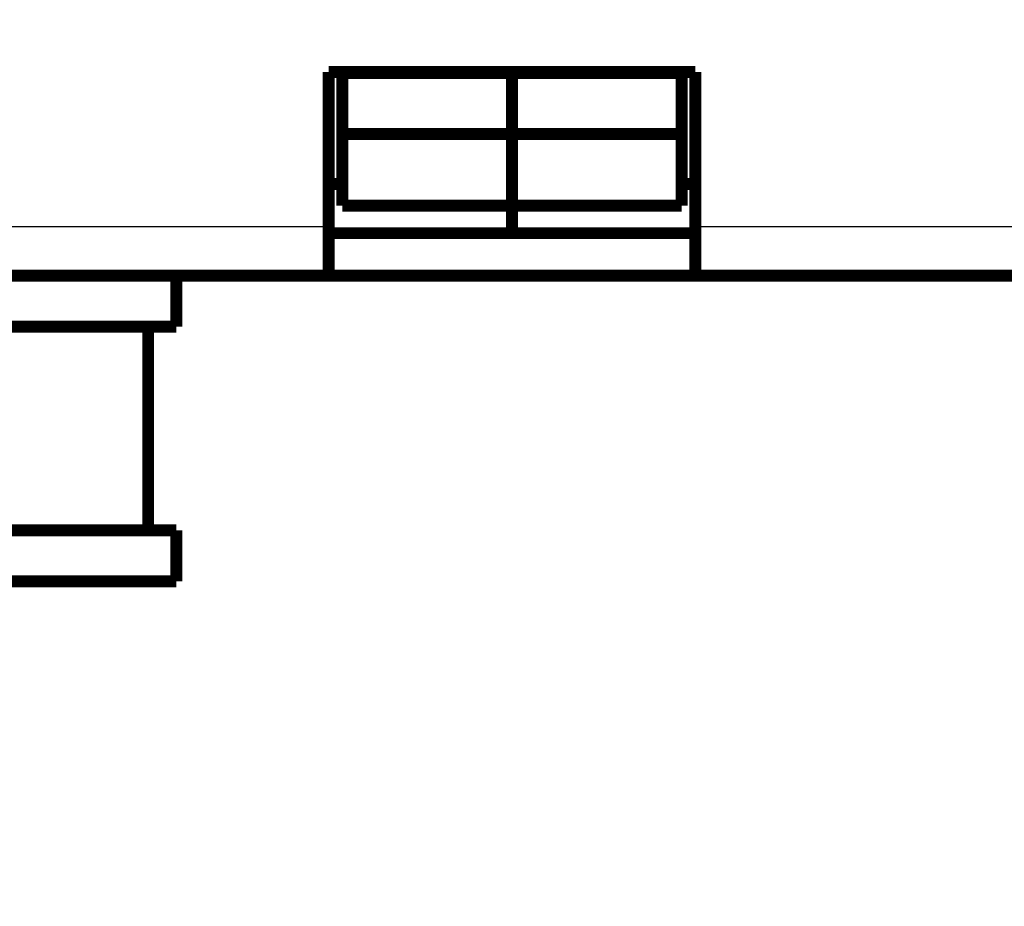
# Model space of a CAD drawing. Extents: x 44 to 2145, y 33 to 1712.
# Drawn here: x 1261 to 1319, y 771 to 824 of the extents above; entities that cross this region are included whole.
import ezdxf

# ---------------------------------------------------------------- set-up
doc = ezdxf.new("R2010")
doc.units = 0
doc.linetypes.add('HIDDENNEW0', pattern=[4.5, 1.5, -1.5, 1.5])
doc.layers.add('MUOTOVIIVAT', color=40, linetype='HIDDENNEW0')
doc.layers.add('TANGVIIVATNONDEF', color=3, linetype='HIDDENNEW0')

msp = doc.modelspace()

# ---------------------------------------------------------------- linework, layer by layer
at = {"layer": 'MUOTOVIIVAT', "color": 40, "linetype": 'CONTINUOUS', "const_width": 0.7}
for points in [[(1279.4889, 811.41995), (1279.4889, 820.52465)], [(1279.4889, 820.52465), (1301.0889, 820.52465)], [(1280.2889, 820.4552), (1280.2889, 816.87224)], [(1290.2889, 820.4552), (1280.2889, 820.4552)], [(1290.2889, 820.4552), (1290.2889, 820.5246)], [(1290.2889, 816.87224), (1290.2889, 820.4552)], [(1300.2889, 820.4552), (1290.2889, 820.4552)], [(1300.2889, 816.87224), (1300.2889, 820.4552)], [(1301.0889, 820.52465), (1301.0889, 811.41995)], [(1280.2889, 812.64176), (1280.2889, 816.87224)], [(1280.2889, 816.87224), (1290.2889, 816.87224)], [(1290.2889, 812.64176), (1290.2889, 816.87224)], [(1290.2889, 816.87224), (1300.2889, 816.87224)], [(1300.2889, 816.87224), (1300.2889, 812.64176)], [(1280.2889, 813.91995), (1279.4889, 813.91995)], [(1301.0889, 813.91995), (1300.2889, 813.91995)], [(1290.2889, 812.64176), (1280.2889, 812.64176)], [(1290.2889, 811.02465), (1290.2889, 812.64176)], [(1300.2889, 812.64176), (1290.2889, 812.64176)], [(1279.4889, 808.52465), (1279.4889, 811.41995)], [(1301.0889, 811.41995), (1301.0889, 808.52465)], [(1301.0889, 811.02465), (1279.4889, 811.02465)], [(1279.4889, 808.52465), (1251.8959, 808.52465)], [(1270.5106, 805.52465), (1270.5106, 808.52465)], [(1301.0889, 808.52465), (1279.4889, 808.52465)], [(1328.6819, 808.52465), (1301.0889, 808.52465)], [(1270.5106, 805.52465), (1162.2889, 805.52465)], [(1268.8594, 793.52468), (1268.8594, 805.52463)], [(1270.5106, 793.52465), (1066.7889, 793.52465)], [(1270.5106, 790.52465), (1270.5106, 793.52465)], [(1270.5106, 790.52465), (1066.7889, 790.52465)]]:
    msp.add_lwpolyline(points, dxfattribs=at)
at = {"layer": 'TANGVIIVATNONDEF', "color": 3, "linetype": 'CONTINUOUS'}
for p, q in [((1251.8285, 811.41995), (1279.4889, 811.41995)), ((1301.0889, 811.41995), (1328.7493, 811.41995))]:
    msp.add_line(p, q, dxfattribs=at)
for points in [[(1157.1089, 1148.8757, -0.00000001), (1157.5521, 1148.4141)], [(1151.7908, 1154.4151, 0.00000004), (1152.234, 1153.9535, 0.00000004), (1152.6771, 1153.4918, 0.00000004), (1153.1203, 1153.0302, 0.00000003), (1153.5635, 1152.5686, 0.00000003), (1154.0067, 1152.107, 0.00000002), (1154.4499, 1151.6454, 0.00000002), (1154.893, 1151.1838, 0.00000001), (1155.3362, 1150.7222)], [(1158.4385, 1147.4909, -0.00000003), (1158.8817, 1147.0292, -0.00000003), (1159.3249, 1146.5676, -0.00000004), (1159.7681, 1146.106, -0.00000004), (1160.2112, 1145.6444, -0.00000005), (1160.6544, 1145.1828, -0.00000005), (1161.0976, 1144.7211, -0.00000006), (1161.5408, 1144.2595, -0.00000006), (1161.984, 1143.7979, -0.00000007), (1162.4272, 1143.3362, -0.00000007), (1162.8704, 1142.8746, -0.00000008), (1163.3133, 1142.4133, -0.00000008), (1163.7568, 1141.9514, -0.00000009), (1164.2009, 1141.4888, -0.00000009), (1164.6432, 1141.0281, -0.00000009), (1165.0828, 1140.5702, -0.00000011), (1165.5296, 1140.1049, -0.00000014), (1165.9867, 1139.6287, -0.00000011), (1166.416, 1139.1816, -0.00000003), (1166.804, 1138.7774, -0.00000017), (1167.3024, 1138.2583, -0.00000031), (1168.07, 1137.4588, -0.00000015), (1169.0752, 1136.4117, -0.00000008)]]:
    msp.add_lwpolyline(points, format="xyb", dxfattribs=at)

doc.saveas('drawing.dxf')
